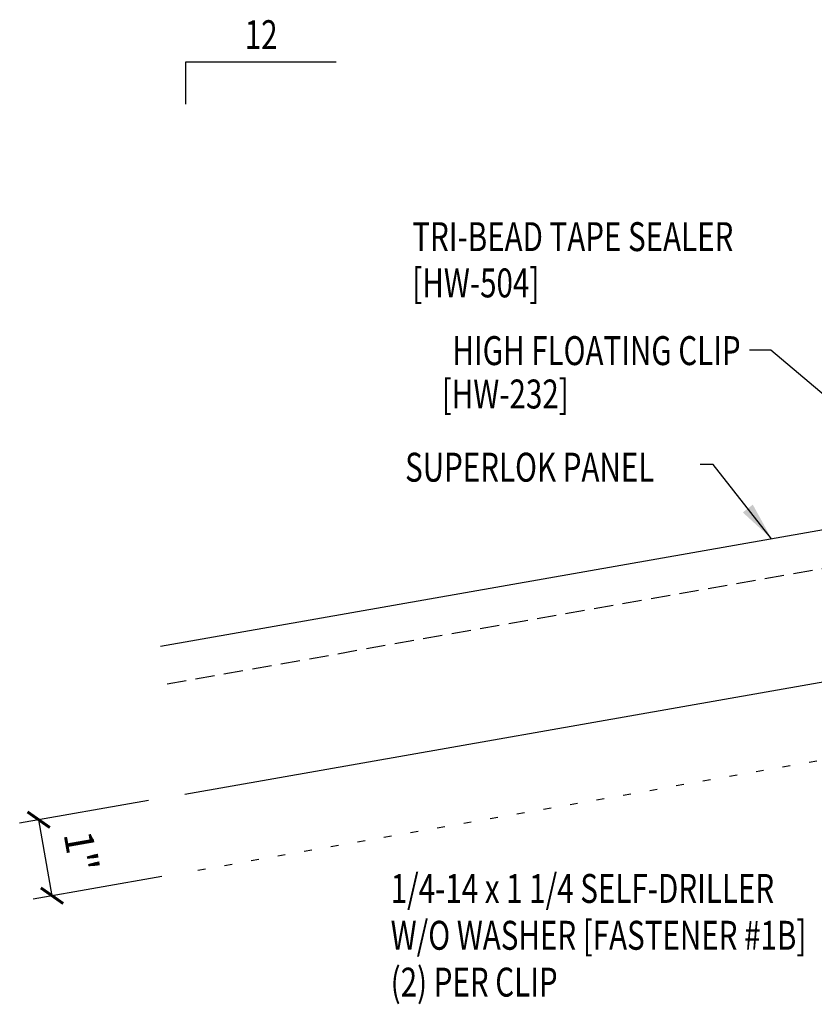
# Model space of a CAD drawing. Units: inches. Extents: x -1 to 189, y 13 to 99.
# Drawn here: x -1 to 9, y 18 to 31 of the extents above; entities that cross this region are included whole.
import ezdxf
from ezdxf.enums import TextEntityAlignment as Align

# ---------------------------------------------------------------- set-up
doc = ezdxf.new("R2010")
doc.units = ezdxf.units.IN
doc.header["$MEASUREMENT"] = 0
doc.linetypes.add('DASH2', pattern=[0.1875, 0.125, -0.0625])
doc.linetypes.add('DOT', pattern=[0.25, 0, -0.25])
for name, color, linetype in [('DIM', 2, 'Continuous'), ('MARK', 1, 'Continuous'), ('PANEL', 11, 'Continuous'), ('TEXT', 2, 'Continuous')]:
    doc.layers.add(name, color=color, linetype=linetype)
doc.styles.add('TEXT1', font='ROMANS.shx', dxfattribs={"width": 0.75, "height": 0.375})
doc.dimstyles.new('DETAIL', dxfattribs={"dimscale": 4, "dimtxt": 0.375, "dimasz": 0.0625, "dimexe": 0.0625, "dimexo": 0.125, "dimgap": 0.0625, "dimtad": 1, "dimdec": 4, "dimzin": 3, "dimdsep": 46, "dimlunit": 4, "dimtxsty": 'TEXT1', "dimblk": 'ARCHTICK', "dimcen": 0.0625, "dimclrd": 7, "dimclre": 7, "dimclrt": 2, "dimadec": 0, "dimazin": 0, "dimtfac": 0.59375, "dimtdec": 4, "dimtmove": 0, "dimatfit": 3, "dimfxl": 0, "dimfrac": 2, "dimtolj": 1, "dimtzin": 3, "dimarcsym": 0})
doc.dimstyles.new('DETAIL$7', dxfattribs={"dimscale": 4, "dimtxt": 0.375, "dimasz": 0.125, "dimexe": 0.0625, "dimexo": 0.125, "dimgap": 0.0625, "dimtad": 1, "dimdec": 4, "dimzin": 3, "dimdsep": 46, "dimlunit": 4, "dimtxsty": 'TEXT1', "dimblk": 'ARCHTICK', "dimcen": 0.0625, "dimclrd": 7, "dimclre": 7, "dimclrt": 2, "dimadec": 0, "dimazin": 0, "dimtfac": 0.59375, "dimtdec": 4, "dimtmove": 0, "dimatfit": 3, "dimfxl": 0, "dimfrac": 2, "dimtolj": 1, "dimtzin": 3, "dimarcsym": 0})

# ---------------------------------------------------------------- blocks, each defined once
blk = doc.blocks.new('dsc-HW-504')
at = {"layer": 'TEXT', "style": 'TEXT1', "width": 0.75}
for s, p in [('TRI-BEAD TAPE SEALER', (0, 0)), ('[HW-504]', (0, -0.6))]:
    blk.add_text(s, height=0.375, dxfattribs=at).set_placement(p)
at = {"layer": 'TEXT', "style": 'TEXT1', "flags": 1}
for tag, p in [('SHPLN', (0, -1.2)), ('COLOR', (0, -1.2)), ('CALC', (0, -1.2)), ('OPT1', (0, -1.2)), ('OPT2', (0, -1.2)), ('OPT3', (0, -1.2)), ('GAGE', (0, -1.2)), ('DESCRIPTION', (0, -1.2)), ('PART', (0, -1.2)), ('MULTIPLE', (0, -1.2)), ('SPARE1', (0, -1.8)), ('SPARE2', (0, -1.8)), ('SPARE3', (0, -1.8)), ('SPARE4', (0, -1.8)), ('SPARE5', (0, -1.8)), ('SPARE6', (0, -1.8)), ('SPARE7', (0, -1.8)), ('SPARE8', (0, -1.8)), ('SPARE9', (0, -1.8)), ('SPARE10', (0, -1.8))]:
    blk.add_attdef(tag, p, '', height=0.375, dxfattribs=at)
blk = doc.blocks.new('slopl1')
at = {"layer": 'MARK', "color": 6}
blk.add_lwpolyline([(0, 0), (0, 0.1368), (0.4871, 0.1368)], dxfattribs=at)
at = {"layer": 'MARK', "color": 2, "style": 'TEXT1', "width": 0.75}
blk.add_text('12', height=0.09375, dxfattribs=at).set_placement((0.1909, 0.1779))
blk.add_attdef('SLOPL1', text='', height=0.0938, dxfattribs=at).set_placement((-0.0549, 0.0243), align=Align.RIGHT)
blk = doc.blocks.new('_ArchTick')
at = {"color": 0, "linetype": 'ByBlock', "const_width": 0.15}
blk.add_lwpolyline([(-0.5, -0.5), (0.5, 0.5)], dxfattribs=at)
blk = doc.blocks.new('*D23')
at = {"color": 7, "lineweight": -2}
for p, q in [((0.264, 20.659), (-1.407, 20.366)), ((-0.987, 19.424), (-1.16, 20.409)), ((0.437, 19.675), (-1.233, 19.381))]:
    blk.add_line(p, q, dxfattribs=at)
at = {"layer": 'DEFPOINTS', "color": 0}
for p in [(0.757, 20.746), (-1.16, 20.409), (0.93, 19.761)]:
    blk.add_point(p, dxfattribs=at)
at = {"color": 7, "lineweight": -2, "xscale": 0.25, "yscale": 0.25, "zscale": 0.25}
for p, rotation in [((-1.16, 20.409), 99.97179460766719), ((-0.987, 19.424), 279.9717946076672)]:
    blk.add_blockref('_ArchTick', p, dxfattribs=dict(at, rotation=rotation))
at = {"color": 2, "insert": (-0.608, 19.998), "char_height": 0.375, "attachment_point": 5, "rotation": 279.9718, "style": 'TEXT1'}
blk.add_mtext('\\A1;1"', dxfattribs=at)

msp = doc.modelspace()

# ---------------------------------------------------------------- linework, layer by layer
at = {"layer": 'DIM', "linetype": 'DOT'}
msp.add_line((0.90627, 19.75701), (23.16165, 23.68123), dxfattribs=at)
at = {"layer": 'PANEL', "color": 8, "linetype": 'DASH2', "ltscale": 2}
msp.add_line((0.50467, 22.17239), (17.87629, 25.22694), dxfattribs=at)
at = {"layer": 'PANEL'}
msp.add_lwpolyline([(0.73624, 20.74247), (18.12785, 23.80025), (17.79097, 25.71078), (0.41947, 22.65625)], dxfattribs=at)

# ---------------------------------------------------------------- block references
at = {"layer": 'MARK', "xscale": 4, "yscale": 4, "zscale": 4}
msp.add_blockref('slopl1', (0.74885, 29.68774), dxfattribs=at)
at = {"layer": 'TEXT'}
msp.add_blockref('dsc-HW-504', (3.68637, 27.78099), dxfattribs=at)

# ---------------------------------------------------------------- texts
at = {"layer": 'TEXT', "style": 'TEXT1', "width": 0.75}
for s, p in [('HIGH FLOATING CLIP', (7.9449, 26.30341)), ('[HW-232]', (5.7155, 25.74115))]:
    msp.add_text(s, height=0.375, dxfattribs=at).set_placement(p, align=Align.RIGHT)
for s, p in [('SUPERLOK PANEL', (3.59279, 24.79201)), ('1/4-14 x 1 1/4 SELF-DRILLER', (3.40561, 19.33092)), ('W/O WASHER [FASTENER #1B]', (3.40561, 18.72378)), ('(2) PER CLIP', (3.40561, 18.11664))]:
    msp.add_text(s, height=0.375, dxfattribs=at).set_placement(p)

# ---------------------------------------------------------------- dimensions: what is measured, and where the dimension line sits
dim = msp.add_aligned_dim(p1=(0.92978, 19.76116), p2=(0.75662, 20.74605), distance=1.94643, dimstyle='DETAIL')
dim.commit()
dim.dimension.update_dxf_attribs({"geometry": '*D23', "text_midpoint": (-0.60777, 19.99849)})

# ---------------------------------------------------------------- leaders
for points in [[(10.85311, 24.36841), (8.33529, 26.49714), (8.05924, 26.49714)], [(8.34726, 24.05024), (7.59057, 25.01322), (7.41905, 25.01322)]]:
    msp.add_leader(points, dimstyle='DETAIL$7')

doc.saveas('drawing.dxf')
